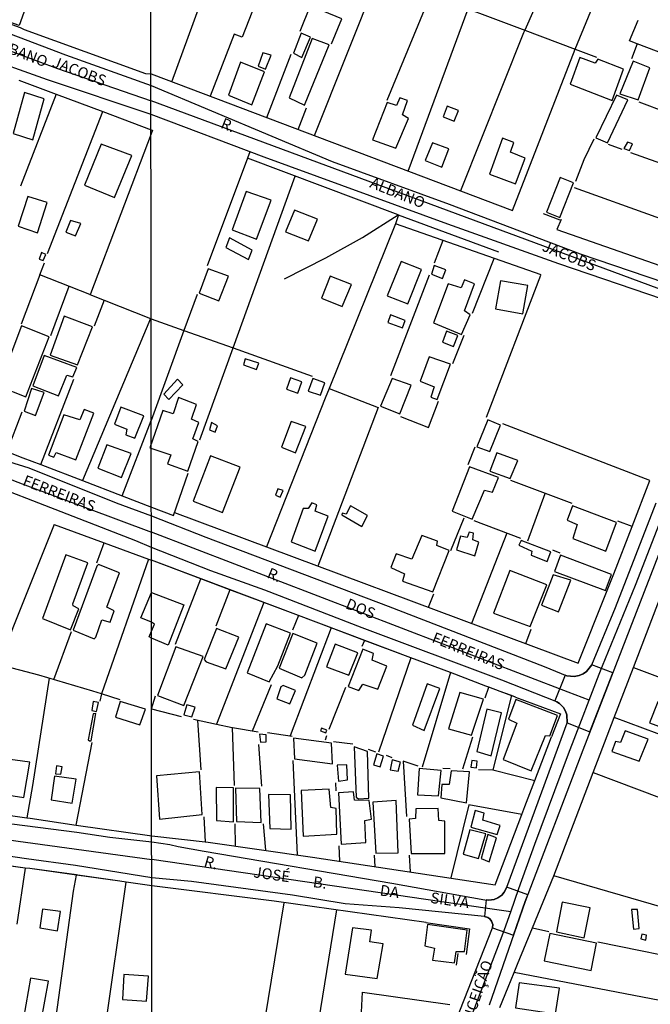
# Model space of a CAD drawing. Units: millimetres. Extents: x 190356 to 192769, y 1671520 to 1674293.
# Drawn here: x 190809 to 190954, y 1672388 to 1672615 of the extents above; entities that cross this region are included whole.
import ezdxf
from ezdxf.enums import TextEntityAlignment as Align

# ---------------------------------------------------------------- set-up
doc = ezdxf.new("R2010")
doc.units = ezdxf.units.MM
for name, color, linetype in [('V-CRUZAMENTO', 1, 'Continuous'), ('V-EDIFICACAO', 2, 'Continuous'), ('V-EIXO_DE_LOGRADOURO', 3, 'Continuous'), ('V-LOTE', 1, 'Continuous'), ('V-NOME_DOS_LOGRADOUROS', 7, 'Continuous'), ('V-QUADRA', 6, 'Continuous'), ('V-TESTADA', 5, 'Continuous'), ('V-VALETA', 6, 'Continuous'), ('X-LIMITE_1000', 7, 'Continuous')]:
    doc.layers.add(name, color=color, linetype=linetype)

msp = doc.modelspace()

# ---------------------------------------------------------------- linework, layer by layer
at = {"layer": 'V-CRUZAMENTO'}
for points in [[(190945.63, 1672464.3), (190940.82, 1672466.16), (190939.59, 1672464.65), (190938.8, 1672464.08), (190937.88, 1672463.72), (190936.77, 1672463.48), (190935.05, 1672463.64), (190934.67, 1672463.8), (190932.33, 1672457.84), (190932.78, 1672457.66), (190933.41, 1672457.26), (190934.3, 1672456.37), (190934.8, 1672455.51), (190935.08, 1672454.63), (190935.13, 1672452.81), (190940.39, 1672450.77)], [(190925.49, 1672411.65), (190926.07, 1672413.19), (190921.28, 1672415.01), (190920.69, 1672413.79), (190920.09, 1672413.13), (190919.23, 1672412.51), (190918.34, 1672412.13), (190917.13, 1672411.97), (190916.49, 1672412.03), (190916.11, 1672408.26), (190916.87, 1672408.03), (190917.36, 1672407.67), (190917.76, 1672407.13), (190918.01, 1672406.36), (190917.95, 1672405.6), (190922.8, 1672403.91)]]:
    msp.add_lwpolyline(points, close=True, dxfattribs=at)
at = {"layer": 'V-EDIFICACAO'}
for points in [[(190814.59, 1672628.88), (190812.7, 1672623.1), (190808.42, 1672624.56), (190806.67, 1672620.18), (190810.89, 1672618.49), (190809.08, 1672613.34), (190799.95, 1672616.55), (190805.02, 1672628.87), (190806.89, 1672633.85), (190815.35, 1672630.84)], [(190873.95, 1672611.58), (190872.16, 1672607.02), (190874.11, 1672606), (190876.11, 1672610.65), (190873.95, 1672611.58)], [(190876.46, 1672610.37), (190871.21, 1672596.69), (190874.68, 1672595.04), (190880.42, 1672608.93), (190876.46, 1672610.37)], [(190865.12, 1672607.08), (190864.07, 1672603.96), (190865.76, 1672603.29), (190867.03, 1672606.51), (190865.12, 1672607.08)], [(190860.02, 1672604.92), (190857.21, 1672597.33), (190862.57, 1672595.13), (190865.53, 1672602.69), (190860.02, 1672604.92)], [(190941.58, 1672604.66), (190938.07, 1672605.97), (190935.81, 1672599.82), (190945.53, 1672596.12), (190948.11, 1672603.29), (190942.19, 1672605.62), (190941.58, 1672604.66)], [(190947.29, 1672597.62), (190951.46, 1672596.22), (190954.14, 1672603.64), (190950.35, 1672605.11), (190947.29, 1672597.62)], [(190807.67, 1672588.47), (190812.19, 1672587), (190814.84, 1672596.51), (190810.33, 1672597.92), (190807.67, 1672588.47)], [(190893.71, 1672595.61), (190890.36, 1672587), (190895.75, 1672585.09), (190898.62, 1672591.94), (190897.25, 1672592.8), (190898.39, 1672596.06), (190896.64, 1672596.69), (190895.88, 1672594.94), (190893.71, 1672595.61)], [(190941.71, 1672587.48), (190944.45, 1672586.37), (190949.07, 1672596.28), (190946.52, 1672597.3), (190941.71, 1672587.48)], [(190907.51, 1672594.78), (190906.65, 1672592.3), (190909.13, 1672591.34), (190910.12, 1672593.82), (190907.51, 1672594.78)], [(190904.19, 1672586.37), (190902.5, 1672582.29), (190906.3, 1672580.73), (190907.89, 1672584.96), (190904.19, 1672586.37)], [(190917.29, 1672579.1), (190923.25, 1672576.87), (190925.48, 1672582.8), (190922.14, 1672584.17), (190922.87, 1672586.43), (190920.26, 1672587.42), (190917.29, 1672579.1)], [(190949.01, 1672586.53), (190948.15, 1672585.06), (190949.52, 1672584.55), (190950.15, 1672586.11), (190949.01, 1672586.53)], [(190827.94, 1672586.06), (190824.07, 1672576.56), (190831, 1672573.75), (190834.99, 1672583.41), (190827.94, 1672586.06)], [(190930.39, 1672570.37), (190933.45, 1672569.19), (190936.64, 1672577.12), (190933.55, 1672578.37), (190930.39, 1672570.37)], [(190861.29, 1672575.15), (190858.07, 1672566.32), (190863.65, 1672564.15), (190867.06, 1672573.11), (190861.29, 1672575.15)], [(190811.05, 1672573.96), (190808.88, 1672567.15), (190813.3, 1672565.64), (190815.51, 1672572.58), (190811.05, 1672573.96)], [(190872.38, 1672570.88), (190870.31, 1672565.84), (190875.6, 1672563.77), (190877.71, 1672568.8), (190872.38, 1672570.88)], [(190820.85, 1672568.5), (190819.83, 1672565.8), (190822.06, 1672564.94), (190823.27, 1672567.76), (190820.85, 1672568.5)], [(190857.5, 1672564.44), (190856.61, 1672562.24), (190861.8, 1672559.47), (190862.66, 1672561.63), (190857.5, 1672564.44)], [(190814.21, 1672561.06), (190813.7, 1672559.59), (190814.62, 1672559.26), (190815.22, 1672560.65), (190814.21, 1672561.06)], [(190896.93, 1672559.02), (190893.71, 1672551.12), (190898.49, 1672549.3), (190901.64, 1672557.2), (190896.93, 1672559.02)], [(190852.53, 1672557.36), (190850.49, 1672551.72), (190855.01, 1672549.94), (190857.25, 1672555.64), (190852.53, 1672557.36)], [(190904.58, 1672558.1), (190903.91, 1672556.12), (190906.46, 1672555.13), (190907.22, 1672557.08), (190904.58, 1672558.1)], [(190880.61, 1672555.67), (190878.6, 1672550.57), (190883.41, 1672548.69), (190885.55, 1672553.73), (190880.61, 1672555.67)], [(190907.8, 1672553.89), (190904.39, 1672544.93), (190910.86, 1672542.25), (190912.8, 1672546.78), (190911.52, 1672547.7), (190913.85, 1672553.92), (190911.49, 1672554.84), (190910.73, 1672552.96), (190907.8, 1672553.89)], [(190918.66, 1672548.09), (190924.91, 1672546.94), (190926.12, 1672553.51), (190919.81, 1672554.59), (190918.66, 1672548.09)], [(190819.45, 1672546.41), (190816.2, 1672537.45), (190822.47, 1672535.24), (190825.92, 1672543.96), (190819.45, 1672546.41)], [(190894.54, 1672546.78), (190893.87, 1672545), (190897.25, 1672543.72), (190897.91, 1672545.44), (190894.54, 1672546.78)], [(190809.59, 1672544.22), (190804.35, 1672530.34), (190810.61, 1672527.87), (190815.96, 1672541.67), (190809.59, 1672544.22)], [(190907.38, 1672542.99), (190906.46, 1672540.44), (190909.01, 1672539.42), (190909.99, 1672542), (190907.38, 1672542.99)], [(190814.85, 1672537.41), (190812.23, 1672530.4), (190818.1, 1672528.12), (190820.02, 1672532.84), (190821.45, 1672532.47), (190822.34, 1672534.63), (190814.85, 1672537.41)], [(190861.04, 1672536.61), (190860.66, 1672535.21), (190863.68, 1672534.19), (190864.23, 1672535.63), (190861.04, 1672536.61)], [(190903.4, 1672537.06), (190901.33, 1672531.45), (190904.58, 1672530.14), (190903.75, 1672527.78), (190905.21, 1672527.27), (190908.34, 1672535.37), (190903.4, 1672537.06)], [(190842.33, 1672528.49), (190843.51, 1672527.27), (190846.76, 1672530.65), (190845.52, 1672531.93), (190842.33, 1672528.49)], [(190871.49, 1672532.21), (190870.54, 1672529.66), (190873.15, 1672528.74), (190874.11, 1672531.29), (190871.49, 1672532.21)], [(190876.66, 1672532.12), (190875.57, 1672529.16), (190878.38, 1672528.26), (190879.43, 1672531.1), (190876.66, 1672532.12)], [(190894.89, 1672532.12), (190892.21, 1672525.71), (190896.64, 1672523.96), (190899.22, 1672530.53), (190894.89, 1672532.12)], [(190811.91, 1672529.76), (190810.22, 1672524.6), (190812.82, 1672523.56), (190814.84, 1672528.85), (190811.91, 1672529.76)], [(190839.17, 1672516.09), (190843.95, 1672514.53), (190843.18, 1672512.43), (190847.84, 1672510.75), (190850.27, 1672517.62), (190849.05, 1672518.18), (190850.39, 1672521.99), (190848.73, 1672522.71), (190849.84, 1672526.13), (190845.75, 1672527.7), (190844.47, 1672523.92), (190842.14, 1672524.72), (190839.17, 1672516.09)], [(190832.44, 1672525.46), (190831.01, 1672521.59), (190833.87, 1672520.39), (190833.63, 1672519.15), (190835.72, 1672518.32), (190837.76, 1672523.47), (190832.44, 1672525.46)], [(190819.32, 1672523.74), (190815.84, 1672514.42), (190817.07, 1672513.95), (190817.62, 1672515.02), (190822.14, 1672513.4), (190826.27, 1672524.07), (190824.06, 1672524.92), (190823.05, 1672522.57), (190819.32, 1672523.74)], [(190852.85, 1672520.29), (190854.19, 1672519.72), (190854.7, 1672521.19), (190853.36, 1672521.92), (190852.85, 1672520.29)], [(190871.68, 1672522.17), (190869.42, 1672516.25), (190872.67, 1672515), (190875.03, 1672521), (190871.68, 1672522.17)], [(190914.36, 1672516.37), (190917.33, 1672515.26), (190919.81, 1672521.35), (190916.88, 1672522.59), (190914.36, 1672516.37)], [(190829.28, 1672516.81), (190827.21, 1672511.46), (190832.63, 1672509.29), (190834.83, 1672514.79), (190829.28, 1672516.81)], [(190849.09, 1672503.85), (190855.87, 1672501.23), (190859.89, 1672511.66), (190853.1, 1672514.3), (190849.09, 1672503.85)], [(190918.98, 1672515), (190917.33, 1672510.73), (190922.07, 1672509.04), (190923.76, 1672513.22), (190918.98, 1672515)], [(190908.69, 1672501.52), (190913.31, 1672499.74), (190916.11, 1672506.37), (190917.99, 1672505.89), (190919.33, 1672509.33), (190912.7, 1672511.72), (190908.69, 1672501.52)], [(190868.56, 1672506.72), (190868.02, 1672505.22), (190869.13, 1672504.74), (190869.83, 1672506.27), (190868.56, 1672506.72)], [(190875.54, 1672502.13), (190874.42, 1672502.19), (190871.68, 1672494.48), (190877.17, 1672492.37), (190880.13, 1672500.41), (190877.2, 1672501.52), (190877.58, 1672503.02), (190876.4, 1672503.47), (190875.54, 1672502.13)], [(190885.33, 1672502.8), (190884.31, 1672500.88), (190883.41, 1672501.08), (190883.32, 1672500.72), (190887.94, 1672498.05), (190889.21, 1672500.57), (190885.33, 1672502.8)], [(190936.35, 1672502.76), (190935.17, 1672499.45), (190937.47, 1672498.46), (190936.42, 1672495.27), (190944.07, 1672492.34), (190946.49, 1672498.97), (190936.35, 1672502.76)], [(190901.71, 1672495.91), (190899.38, 1672490.49), (190895.84, 1672491.7), (190894.6, 1672488.58), (190897.72, 1672487.15), (190897.28, 1672485.46), (190904.26, 1672483), (190907.99, 1672492.47), (190905.15, 1672493.62), (190905.28, 1672494.67), (190901.71, 1672495.91)], [(190910.57, 1672495.78), (190909.68, 1672492.66), (190913.88, 1672491.29), (190914.84, 1672494.41), (190913.47, 1672494.92), (190913.56, 1672496.49), (190912.58, 1672496.74), (190912.16, 1672495.47), (190910.57, 1672495.78)], [(190924.59, 1672494.8), (190923.99, 1672493.68), (190926.98, 1672492.31), (190926.89, 1672491.39), (190930.52, 1672489.98), (190931.41, 1672492.21), (190924.59, 1672494.8)], [(190819.83, 1672491.49), (190814.47, 1672476.82), (190820.86, 1672474.26), (190822.82, 1672479.09), (190821.49, 1672479.78), (190821.4, 1672480.18), (190824.87, 1672489.63), (190819.83, 1672491.49)], [(190933.58, 1672491.39), (190932.27, 1672487.62), (190943.97, 1672483.26), (190945.37, 1672486.96), (190933.58, 1672491.39)], [(190827.3, 1672489.24), (190826.92, 1672488.9), (190821.46, 1672474.15), (190826.31, 1672472.18), (190826.69, 1672472.53), (190828.1, 1672476.54), (190829.98, 1672475.98), (190830.93, 1672478.58), (190829.22, 1672479.48), (190832.12, 1672487.32), (190827.3, 1672489.24)], [(190918.19, 1672478.09), (190926.66, 1672474.97), (190930.46, 1672484.6), (190921.95, 1672487.85), (190918.19, 1672478.09)], [(190931.89, 1672486.92), (190929.21, 1672479.94), (190933.13, 1672478.38), (190936, 1672485.68), (190931.89, 1672486.92)], [(190839.51, 1672482.83), (190846.99, 1672480), (190843.32, 1672470.7), (190839.52, 1672472.33), (190838.95, 1672472.64), (190839.52, 1672473.93), (190840.21, 1672475.55), (190839.52, 1672475.98), (190837.09, 1672476.99)], [(190865.91, 1672475.58), (190861.52, 1672464.36), (190866.62, 1672462.22), (190868.56, 1672465.92), (190871.49, 1672473.47), (190865.91, 1672475.58)], [(190854.5, 1672474.53), (190851.67, 1672467.39), (190852.11, 1672466.84), (190856.64, 1672465.22), (190859.6, 1672472.55), (190854.5, 1672474.53)], [(190872, 1672473.38), (190868.88, 1672465.41), (190874.14, 1672463.15), (190874.78, 1672463.75), (190877.64, 1672471.18), (190872, 1672473.38)], [(190881.79, 1672470.89), (190879.81, 1672465.73), (190884.91, 1672463.75), (190886.98, 1672468.95), (190881.79, 1672470.89)], [(190845.13, 1672470.32), (190840.93, 1672459.13), (190846.98, 1672456.8), (190851.38, 1672468.09), (190845.13, 1672470.32)], [(190884.78, 1672461.17), (190887.24, 1672460.28), (190888.16, 1672461.68), (190891.57, 1672460.53), (190893.68, 1672465.86), (190890.27, 1672467.23), (190890.58, 1672468.79), (190888.13, 1672469.74), (190884.78, 1672461.17)], [(190899.6, 1672452.28), (190902.22, 1672451.07), (190905.88, 1672460.69), (190902.95, 1672461.81), (190899.6, 1672452.28)], [(190869.8, 1672461.43), (190869.26, 1672461.11), (190868.34, 1672458.33), (190871.33, 1672457.15), (190872.67, 1672460.28), (190869.8, 1672461.43)], [(190910.44, 1672459.77), (190907.86, 1672451.45), (190913.15, 1672449.98), (190915.86, 1672458.3), (190910.44, 1672459.77)], [(190826.12, 1672457.7), (190825.77, 1672455.64), (190826.9, 1672455.43), (190827.29, 1672457.52), (190826.12, 1672457.7)], [(190832.33, 1672457.74), (190831.23, 1672454.14), (190836.87, 1672452.35), (190838.12, 1672455.98), (190832.33, 1672457.74)], [(190923.35, 1672458.21), (190921.66, 1672453.68), (190923.54, 1672452.72), (190920.39, 1672444.34), (190926.89, 1672441.73), (190930.17, 1672449.86), (190931.13, 1672449.82), (190932.91, 1672454.48), (190923.35, 1672458.21)], [(190955.99, 1672457.66), (190954.07, 1672452.82), (190960.51, 1672450.4), (190962.46, 1672455.21), (190955.99, 1672457.66)], [(190824.97, 1672448.93), (190825.29, 1672448.68), (190825.67, 1672448.69), (190826.68, 1672454.93), (190826.12, 1672454.87), (190824.97, 1672448.93)], [(190847.68, 1672456.93), (190846.98, 1672454.67), (190848.77, 1672454.19), (190849.6, 1672456.39), (190847.68, 1672456.93)], [(190914.33, 1672446.19), (190917.64, 1672445.23), (190920.03, 1672455.08), (190916.69, 1672455.98), (190914.33, 1672446.19)], [(190864.35, 1672450.21), (190864.58, 1672448.33), (190865.91, 1672448.42), (190865.88, 1672450.05), (190864.35, 1672450.21)], [(190878.63, 1672451.61), (190878.38, 1672450.94), (190879.59, 1672450.49), (190879.84, 1672451.1), (190878.63, 1672451.61)], [(190948.5, 1672450.94), (190947.41, 1672448.29), (190946.3, 1672448.55), (190945.44, 1672446.25), (190951.72, 1672443.99), (190953.76, 1672449.03), (190948.5, 1672450.94)], [(190872.19, 1672449.28), (190872.42, 1672444.53), (190881.15, 1672443.39), (190880.96, 1672448.17), (190872.19, 1672449.28)], [(190886.15, 1672447.31), (190886.6, 1672435.7), (190887.14, 1672435.35), (190889.5, 1672435.48), (190889.18, 1672446.22), (190886.15, 1672447.31)], [(190805.34, 1672444.58), (190804.15, 1672436.58), (190810.15, 1672435.66), (190811.49, 1672443.75), (190805.34, 1672444.58)], [(190891.38, 1672445.65), (190890.62, 1672443.13), (190892.15, 1672442.65), (190892.91, 1672445.11), (190891.38, 1672445.65)], [(190894.92, 1672444.31), (190894.44, 1672441.98), (190896.29, 1672441.66), (190896.83, 1672443.74), (190894.92, 1672444.31)], [(190913.18, 1672444.15), (190913.02, 1672442.59), (190914.27, 1672442.49), (190914.43, 1672443.96), (190913.18, 1672444.15)], [(190817.63, 1672442.91), (190817.4, 1672441.08), (190818.65, 1672440.97), (190818.93, 1672442.68), (190817.63, 1672442.91)], [(190840.64, 1672440.58), (190841.34, 1672430.64), (190851.16, 1672431.72), (190850.55, 1672441.5), (190840.64, 1672440.58)], [(190882.2, 1672443.07), (190882.52, 1672439.37), (190884.62, 1672439.72), (190884.46, 1672443.13), (190882.2, 1672443.07)], [(190901.07, 1672442.3), (190900.69, 1672436.25), (190905.53, 1672436.02), (190906.14, 1672441.82), (190901.07, 1672442.3)], [(190908.46, 1672441.76), (190908.02, 1672438.64), (190906.33, 1672438.6), (190906.11, 1672435.58), (190912, 1672434.43), (190912.7, 1672441.57), (190908.46, 1672441.76)], [(190817.21, 1672440.51), (190816.42, 1672435.12), (190821.25, 1672434.31), (190822.18, 1672439.88), (190817.21, 1672440.51)], [(190854.38, 1672437.94), (190854.5, 1672430.29), (190858.39, 1672430), (190858.39, 1672437.81), (190854.38, 1672437.94)], [(190858.87, 1672437.74), (190859.06, 1672430.09), (190864.77, 1672429.87), (190864.42, 1672437.68), (190858.87, 1672437.74)], [(190873.95, 1672437.23), (190874.42, 1672426.75), (190882.14, 1672427.16), (190882.01, 1672433.12), (190880.77, 1672433.31), (190880.42, 1672437.52), (190873.95, 1672437.23)], [(190886.19, 1672435), (190885.96, 1672436.92), (190882.52, 1672436.72), (190883.13, 1672424.9), (190888.8, 1672425.25), (190888.61, 1672430.32), (190890.11, 1672430.67), (190889.63, 1672434.97), (190886.19, 1672435)], [(190866.42, 1672436.28), (190866.78, 1672428.47), (190871.68, 1672428.34), (190871.46, 1672436.21), (190866.42, 1672436.28)], [(190890.42, 1672434.52), (190891.16, 1672422.83), (190896.26, 1672422.92), (190895.81, 1672434.91), (190890.42, 1672434.52)], [(190905.44, 1672433.09), (190900.31, 1672432.99), (190900.24, 1672430.8), (190898.78, 1672430.67), (190899.29, 1672422.76), (190907, 1672422.7), (190907, 1672430.16), (190905.63, 1672430.35), (190905.44, 1672433.09)], [(190915.76, 1672430.38), (190916.05, 1672432.04), (190913.98, 1672432.61), (190912.99, 1672428.82), (190919.05, 1672427.1), (190919.72, 1672429.2), (190915.76, 1672430.38)], [(190912.74, 1672428.21), (190911.21, 1672422.6), (190914.71, 1672421.58), (190916.4, 1672427.26), (190912.74, 1672428.21)], [(190916.88, 1672427.07), (190915.35, 1672421.55), (190917.17, 1672420.82), (190918.92, 1672426.37), (190916.88, 1672427.07)], [(190814.47, 1672409.95), (190813.83, 1672405.58), (190817.86, 1672404.91), (190818.58, 1672409.35), (190814.47, 1672409.95)], [(190933.99, 1672411.51), (190932.69, 1672404.66), (190939.06, 1672403.32), (190940.43, 1672410.21), (190933.99, 1672411.51)], [(190949.93, 1672409.86), (190950.41, 1672405.33), (190951.72, 1672405.49), (190951.33, 1672409.86), (190949.93, 1672409.86)], [(190885.74, 1672405.65), (190884.11, 1672394.94), (190891.41, 1672393.92), (190892.82, 1672401.95), (190889.72, 1672402.43), (190890.14, 1672405.07), (190885.74, 1672405.65)], [(190902.98, 1672406.35), (190902.41, 1672401.47), (190904.61, 1672400.96), (190904.19, 1672398.19), (190909.2, 1672397.55), (190909.61, 1672400.17), (190911.56, 1672400.2), (190912.13, 1672405.07), (190902.98, 1672406.35)], [(190931.13, 1672404.31), (190929.88, 1672398), (190940.66, 1672395.77), (190941.93, 1672402.11), (190931.13, 1672404.31)], [(190952.32, 1672404.12), (190952.13, 1672403.07), (190953.28, 1672402.81), (190953.41, 1672403.89), (190952.32, 1672404.12)], [(190811.69, 1672394.03), (190810.09, 1672384.85), (190814.13, 1672384.15), (190815.8, 1672393.34), (190811.69, 1672394.03)], [(190833.15, 1672394.9), (190832.81, 1672389.09), (190838.37, 1672388.71), (190838.82, 1672394.51), (190833.15, 1672394.9)], [(190924.11, 1672392.96), (190923.29, 1672387.19), (190932.5, 1672385.82), (190933.39, 1672391.72), (190924.11, 1672392.96)]]:
    msp.add_lwpolyline(points, close=True, dxfattribs=at)
at = {"layer": 'V-EIXO_DE_LOGRADOURO'}
for points in [[(190781.6, 1672616.95), (190817.88, 1672603.49), (190839.42, 1672596.01)], [(190968.67, 1672547.85), (190962.07, 1672550.59), (190839.42, 1672596.01)], [(190942.54, 1672464.05), (190943.26, 1672465.91), (190950.9, 1672484.5), (190966.18, 1672523.92), (190972.21, 1672540.69)], [(190747.63, 1672531.7), (190773.06, 1672522.07), (190809.78, 1672507.83), (190839.5, 1672496.69)], [(190935.39, 1672459.9), (190839.5, 1672496.69)], [(190940.23, 1672458.04), (190942.54, 1672464.05)], [(190940.23, 1672458.04), (190935.39, 1672459.9)], [(190938.45, 1672453.4), (190940.23, 1672458.04)], [(190924.06, 1672414.69), (190927.68, 1672424.91), (190935.47, 1672445.67), (190938.45, 1672453.4)], [(190723.47, 1672437.41), (190730.55, 1672436.35), (190839.56, 1672421.32)], [(190916.82, 1672410.08), (190839.56, 1672421.32)], [(190922.15, 1672409.3), (190924.06, 1672414.69)], [(190922.15, 1672409.3), (190916.82, 1672410.08)], [(190920.71, 1672405.26), (190922.15, 1672409.3)], [(190891.09, 1672327.27), (190897.35, 1672343.59), (190904.84, 1672363.98), (190912.33, 1672383.02), (190920.19, 1672403.78), (190920.71, 1672405.26)]]:
    msp.add_lwpolyline(points, dxfattribs=at)
at = {"layer": 'V-LOTE'}
for points in [[(190932.78, 1672628.98), (190925.38, 1672612.32)], [(190936.98, 1672607.94), (190945.62, 1672628.99)], [(190877.05, 1672588.01), (190891.73, 1672625.01)], [(190903.71, 1672620.49), (190893.63, 1672596.09)], [(190903.71, 1672620.49), (190925.38, 1672612.32)], [(190863.46, 1672618.53), (190860.37, 1672610.71), (190858.52, 1672611.35), (190853.03, 1672597.09)], [(190844.16, 1672600.42), (190850.58, 1672617.81)], [(190876.04, 1672617.85), (190873.66, 1672611.98)], [(190880.94, 1672609.13), (190883.28, 1672614.92), (190876.04, 1672617.85)], [(190898.59, 1672579.85), (190912.38, 1672617.22)], [(190951.28, 1672609.15), (190949.49, 1672609.83), (190951.45, 1672614.58)], [(190809.3, 1672612.92), (190810.21, 1672612.45), (190838.12, 1672602.3), (190839.41, 1672602.21)], [(190925.38, 1672612.32), (190925.08, 1672611.65), (190910.61, 1672575.3)], [(190925.38, 1672612.32), (190936.98, 1672607.94)], [(190951.28, 1672609.15), (190949.98, 1672605.72)], [(190972.27, 1672601.13), (190951.28, 1672609.15)], [(190866.04, 1672592.18), (190871.63, 1672606.73)], [(190922.6, 1672570.76), (190936.98, 1672607.94)], [(190936.98, 1672607.94), (190941.93, 1672606.07)], [(190839.41, 1672602.21), (190922.6, 1672570.76)], [(190809, 1672600.76), (190817.55, 1672597.56)], [(190817.55, 1672597.56), (190809.38, 1672576.4)], [(190817.55, 1672597.56), (190828.32, 1672593.53)], [(190951.62, 1672595.77), (190964.68, 1672590.87)], [(190815.62, 1672560.87), (190828.32, 1672593.53)], [(190828.32, 1672593.53), (190839.42, 1672589.37)], [(190873.28, 1672589.44), (190875.14, 1672594.4)], [(190839.42, 1672589.37), (190839.74, 1672589.25), (190839.42, 1672588.39)], [(190839.42, 1672588.38), (190825.46, 1672551.58), (190825.32, 1672551.45)], [(190839.42, 1672588.39), (190839.42, 1672588.38)], [(190941.29, 1672587.16), (190938.98, 1672582.41), (190937.08, 1672577.42)], [(190862.17, 1672584.25), (190861.63, 1672582.8)], [(190947.77, 1672584.78), (190944.67, 1672585.93)], [(190978.68, 1672573.74), (190949.82, 1672584.04)], [(190861.63, 1672582.8), (190852.34, 1672557.99)], [(190861.63, 1672582.8), (190861.62, 1672582.8)], [(190896.27, 1672569.79), (190861.63, 1672582.8)], [(190858.29, 1672539.11), (190872.56, 1672578.69)], [(190936.73, 1672576.07), (190974.37, 1672562.53)], [(190896.31, 1672569.77), (190895.66, 1672567.7)], [(190933.74, 1672568.7), (190932.8, 1672566.37)], [(190895.66, 1672567.7), (190880.4, 1672529.82)], [(190929.13, 1672555.94), (190895.66, 1672567.7)], [(190932.8, 1672566.37), (190970.76, 1672553.13)], [(190906.53, 1672563.88), (190904.56, 1672558.63)], [(190913.36, 1672547.15), (190918.39, 1672559.71)], [(190813.83, 1672555.99), (190814.87, 1672558.75)], [(190813.83, 1672555.99), (190809.54, 1672544.6)], [(190825.32, 1672551.45), (190813.83, 1672555.99)], [(190903.43, 1672555.86), (190894.49, 1672532.68)], [(190916.59, 1672523.16), (190929.11, 1672555.84)], [(190816.38, 1672542.01), (190820.61, 1672553.31)], [(190825.32, 1672551.45), (190828.61, 1672550.14)], [(190828.61, 1672550.14), (190826.31, 1672544.17)], [(190828.61, 1672550.14), (190839.27, 1672545.89)], [(190850, 1672551.42), (190846.99, 1672543.13)], [(190839.27, 1672545.89), (190823.65, 1672508.57)], [(190839.27, 1672545.89), (190839.46, 1672545.81)], [(190839.46, 1672545.81), (190846.99, 1672543.13)], [(190846.99, 1672543.13), (190839.48, 1672522.43)], [(190846.99, 1672543.13), (190858.29, 1672539.11)], [(190908.88, 1672535.55), (190911.47, 1672542.05)], [(190850.67, 1672517.99), (190858.29, 1672539.11)], [(190858.29, 1672539.11), (190876.46, 1672532.65)], [(190814.09, 1672512.25), (190821.63, 1672531.91)], [(190950.39, 1672465.56), (190976.28, 1672533.26)], [(190880.4, 1672529.82), (190879.49, 1672527.56), (190866, 1672493.32)], [(190880.4, 1672529.82), (190891.64, 1672525.4), (190877.82, 1672488.91)], [(190896.77, 1672523.35), (190903.21, 1672520.83), (190905.51, 1672526.9)], [(190809.67, 1672524.36), (190806.27, 1672515.25)], [(190832.76, 1672505.06), (190839.48, 1672522.43)], [(190954.18, 1672508.6), (190920.32, 1672521.66)], [(190912.38, 1672512.31), (190914.01, 1672516.35)], [(190806.27, 1672515.25), (190809.93, 1672513.85)], [(190809.93, 1672513.85), (190814.09, 1672512.25)], [(190814.09, 1672512.25), (190823.65, 1672508.57)], [(190844.57, 1672500.51), (190847.97, 1672510.29)], [(190823.65, 1672508.57), (190832.76, 1672505.06)], [(190936.3, 1672503.28), (190922.19, 1672508.63)], [(190950.09, 1672498.01), (190954.18, 1672508.6)], [(190832.76, 1672505.06), (190839.49, 1672502.47)], [(190926.07, 1672494.69), (190930.1, 1672505.6)], [(190839.49, 1672502.47), (190844.57, 1672500.51)], [(190844.82, 1672501.22), (190937.68, 1672466.57), (190944.19, 1672482.86)], [(190817.09, 1672498.48), (190807.65, 1672474.65), (190804.46, 1672466.14)], [(190817.09, 1672498.48), (190828.63, 1672494.24)], [(190908.41, 1672492.52), (190911.43, 1672499.99)], [(190913.71, 1672499.38), (190924.4, 1672495.31)], [(190945.89, 1672487.14), (190950.09, 1672498.01)], [(190950.09, 1672498.01), (190946.79, 1672499.23)], [(190921.3, 1672496.49), (190913.17, 1672475.72)], [(190826.97, 1672489.67), (190828.63, 1672494.24)], [(190828.63, 1672494.24), (190838.84, 1672490.49)], [(190933.54, 1672491.88), (190931.82, 1672492.56)], [(190838.84, 1672490.49), (190827.98, 1672459.49)], [(190838.84, 1672490.49), (190839.51, 1672490.24)], [(190850.9, 1672485.95), (190839.51, 1672490.24)], [(190845.03, 1672470.92), (190850.9, 1672485.95)], [(190850.9, 1672485.95), (190850.92, 1672486)], [(190857.55, 1672483.45), (190850.9, 1672485.95)], [(190857.55, 1672483.45), (190854.33, 1672475.05)], [(190865.39, 1672480.5), (190857.55, 1672483.45)], [(190903.27, 1672479.41), (190904.48, 1672482.52)], [(190865.39, 1672480.5), (190854.5, 1672452.52)], [(190873.33, 1672477.52), (190865.39, 1672480.5)], [(190873.33, 1672477.52), (190871.97, 1672474.17)], [(190873.34, 1672477.55), (190873.33, 1672477.52)], [(190880.83, 1672474.69), (190873.33, 1672477.52)], [(190817.04, 1672462.8), (190821.09, 1672473.85)], [(190880.83, 1672474.69), (190871.41, 1672449.83)], [(190888.51, 1672471.8), (190880.83, 1672474.69)], [(190925.6, 1672471.08), (190926.87, 1672474.38)], [(190888.51, 1672471.8), (190887.9, 1672470.4)], [(190899.2, 1672467.78), (190888.51, 1672471.8)], [(190827.98, 1672459.49), (190826, 1672460.14), (190813.63, 1672463.81), (190804.46, 1672466.14)], [(190899.2, 1672467.78), (190891.72, 1672446.09)], [(190899.21, 1672467.8), (190899.2, 1672467.78)], [(190908.28, 1672464.37), (190899.2, 1672467.78)], [(190908.28, 1672464.37), (190901.8, 1672442.64)], [(190908.28, 1672464.38), (190908.28, 1672464.37)], [(190916.47, 1672461.29), (190908.28, 1672464.37)], [(190945.98, 1672454.03), (190950.39, 1672465.56)], [(190950.39, 1672465.56), (190976.33, 1672455.84)], [(190815.95, 1672463.12), (190812.15, 1672438.38), (190810.85, 1672430.93)], [(190862.77, 1672450.94), (190867.09, 1672461.63)], [(190827.98, 1672459.49), (190827.64, 1672457.8)], [(190832.32, 1672458.07), (190827.98, 1672459.49)], [(190880.41, 1672451.33), (190884.22, 1672460.99)], [(190916.31, 1672458.57), (190917.16, 1672461.03)], [(190917.16, 1672461.03), (190916.47, 1672461.29)], [(190919.76, 1672460.05), (190917.16, 1672461.03)], [(190922.33, 1672459.08), (190919.76, 1672460.05)], [(190839.53, 1672456.03), (190840.45, 1672459.01)], [(190922.33, 1672459.08), (190918.03, 1672442.01)], [(190923.26, 1672458.73), (190922.33, 1672459.08)], [(190839.53, 1672456.02), (190846.34, 1672454.29)], [(190849.17, 1672453.69), (190854.5, 1672452.52)], [(190850.96, 1672441.99), (190850.21, 1672453.46)], [(190854.5, 1672452.52), (190858.04, 1672451.75)], [(190941.13, 1672441.36), (190945.98, 1672454.03)], [(190982.21, 1672440.53), (190945.98, 1672454.03)], [(190858.04, 1672451.75), (190858.16, 1672451.72), (190864.04, 1672450.72)], [(190858.04, 1672451.75), (190858.57, 1672438.35)], [(190866.23, 1672450.56), (190871.89, 1672449.76)], [(190822.2, 1672429.29), (190825.86, 1672448.27)], [(190879.53, 1672448.9), (190879.85, 1672449.89)], [(190881.39, 1672448.5), (190885.8, 1672447.95)], [(190911.14, 1672442.21), (190913.47, 1672449.59)], [(190927.69, 1672439.5), (190931.53, 1672449.59)], [(190864.87, 1672438.22), (190864.24, 1672447.85)], [(190889.35, 1672446.73), (190891.07, 1672446.15)], [(190872.03, 1672444.11), (190873.03, 1672422.42)], [(190893.47, 1672445.39), (190894.82, 1672444.84)], [(190897.34, 1672444.05), (190900.8, 1672442.88)], [(190898.29, 1672431.23), (190897.51, 1672443.99)], [(190906.52, 1672442.37), (190908.25, 1672442.28)], [(190914.78, 1672442.09), (190918.08, 1672441.96), (190927.69, 1672439.5)], [(190932.05, 1672417.61), (190941.13, 1672441.36)], [(190941.13, 1672441.36), (190977.52, 1672427.61)], [(190882.02, 1672437.17), (190881.96, 1672438.97)], [(190925.42, 1672433.52), (190927.69, 1672439.5)], [(190787.29, 1672434.34), (190810.85, 1672430.93)], [(190924.73, 1672431.7), (190912.55, 1672433.91), (190908.35, 1672417.11)], [(190924.73, 1672431.7), (190925.42, 1672433.52)], [(190810.85, 1672430.93), (190811.57, 1672430.83)], [(190811.57, 1672430.83), (190822.2, 1672429.29)], [(190851.94, 1672425.44), (190851.6, 1672431.2)], [(190918.57, 1672415.5), (190924.73, 1672431.7)], [(190822.2, 1672429.29), (190839.56, 1672426.77)], [(190858.67, 1672429.55), (190858.8, 1672424.47)], [(190865.83, 1672423.46), (190865.32, 1672429.59)], [(190839.56, 1672426.77), (190852.55, 1672425.37), (190876.56, 1672421.91), (190918.57, 1672415.5)], [(190882.82, 1672420.97), (190882.69, 1672424.53)], [(190810.48, 1672419.39), (190798.11, 1672421.06)], [(190890.95, 1672419.76), (190890.84, 1672422.32)], [(190899.08, 1672418.54), (190898.88, 1672422.37)], [(190810.48, 1672419.39), (190808.55, 1672406.47)], [(190811.49, 1672419.25), (190810.48, 1672419.39)], [(190822.26, 1672417.8), (190811.49, 1672419.25)], [(190816.65, 1672378.47), (190821.6, 1672414.03), (190822.25, 1672417.75)], [(190822.25, 1672417.75), (190822.26, 1672417.8)], [(190832.22, 1672416.35), (190822.6, 1672417.75), (190822.26, 1672417.8)], [(190833.66, 1672416.14), (190832.22, 1672416.35)], [(190927.15, 1672405.6), (190932.05, 1672417.61)], [(190969.89, 1672406.58), (190932.05, 1672417.61)], [(190828.72, 1672381.29), (190833.66, 1672416.14)], [(190833.66, 1672416.14), (190833.66, 1672416.15)], [(190839.57, 1672415.28), (190833.66, 1672416.14)], [(190902.68, 1672406.88), (190867.77, 1672411.72), (190839.57, 1672415.28)], [(190857.02, 1672331.7), (190870.07, 1672411.4)], [(190882.09, 1672409.73), (190875.62, 1672370.01)], [(190923.74, 1672397.22), (190927.15, 1672405.6)], [(190927.15, 1672405.6), (190930.9, 1672404.79)], [(190942.23, 1672402.43), (190966.37, 1672397.45)], [(190922.97, 1672395.33), (190923.74, 1672397.22)], [(190921.58, 1672391.92), (190922.97, 1672395.33)], [(190962.44, 1672387.75), (190922.97, 1672395.33)], [(190919.67, 1672387.24), (190921.58, 1672391.92)], [(190887.49, 1672380.05), (190888.05, 1672390.84), (190908.12, 1672388)]]:
    msp.add_lwpolyline(points, dxfattribs=at)
at = {"layer": 'V-QUADRA'}
for points in [[(190783.17, 1672620.58), (190819.74, 1672606.62), (190839.41, 1672599.53), (190839.41, 1672599.53), (190881.12, 1672582.03), (190881.12, 1672582.03), (190907.98, 1672572.19), (190938.16, 1672560.8), (190969.01, 1672550.3), (190970.03, 1672550.3), (190971.05, 1672550.6), (190971.77, 1672551.02), (190972.73, 1672552.28), (190996.98, 1672617.26)], [(191003.93, 1672617.33), (191001.23, 1672609.49), (191000.37, 1672607.61), (190997, 1672598.91), (190997, 1672598.91), (190958.54, 1672497.61), (190938.76, 1672446.55), (190925.49, 1672411.65), (190917.21, 1672387.81)], [(190964.07, 1672547.96), (190933.25, 1672558.48), (190907.72, 1672567.6), (190865.47, 1672583.06), (190839.42, 1672592.89), (190839.42, 1672592.89), (190815.61, 1672600.86), (190799.66, 1672606.5)], [(190724.78, 1672440.17), (190822.33, 1672427.63), (190822.33, 1672427.63), (190829.92, 1672426.5), (190839.56, 1672425.4), (190839.56, 1672425.4), (190843.73, 1672424.8), (190845.68, 1672424.31), (190851.6, 1672423.24), (190894.83, 1672415.87), (190916.23, 1672412.06), (190917.13, 1672411.97), (190918.34, 1672412.13), (190919.23, 1672412.51), (190920.09, 1672413.13), (190920.69, 1672413.79), (190921.28, 1672415.01), (190935.13, 1672452.81), (190935.08, 1672454.63), (190934.8, 1672455.51), (190934.3, 1672456.37), (190933.41, 1672457.26), (190932.78, 1672457.66), (190920.09, 1672462.65), (190887.99, 1672474.69), (190865.56, 1672483.33), (190853.19, 1672487.83), (190839.5, 1672493.17), (190839.5, 1672493.17), (190835.89, 1672494.7), (190783.3, 1672515.1)], [(190799.62, 1672515.12), (190811.3, 1672511.51), (190831.36, 1672503.5), (190839.5, 1672500.44), (190839.5, 1672500.44), (190851.99, 1672495.57), (190894, 1672479.7), (190894, 1672479.7), (190929.84, 1672465.82), (190935.05, 1672463.64), (190936.77, 1672463.48), (190937.88, 1672463.72), (190938.8, 1672464.08), (190939.59, 1672464.65), (190940.82, 1672466.16), (190946.24, 1672479.39), (190955.59, 1672503.45)], [(190906.79, 1672377.17), (190917.95, 1672405.6), (190918.01, 1672406.36), (190917.76, 1672407.13), (190917.36, 1672407.67), (190916.87, 1672408.03), (190916.11, 1672408.26), (190896.5, 1672410.2), (190884.11, 1672411.16), (190871.93, 1672413.14), (190848.73, 1672416.29), (190839.57, 1672417.1), (190839.57, 1672417.1), (190822.07, 1672419.95), (190810.77, 1672421.5), (190737.16, 1672432.43), (190725.57, 1672434.22), (190724.11, 1672434.71), (190721.39, 1672435.12), (190719.94, 1672435.16), (190719.06, 1672434.81), (190718.52, 1672433.99), (190708.58, 1672354.69)]]:
    msp.add_lwpolyline(points, dxfattribs=at)
at = {"layer": 'V-TESTADA'}
for points in [[(190799.47, 1672616.43), (190809.3, 1672612.92)], [(190809.3, 1672612.92), (190810.21, 1672612.45), (190838.12, 1672602.3), (190839.41, 1672602.21)], [(190839.41, 1672602.21), (190922.6, 1672570.76)], [(190809, 1672600.76), (190817.55, 1672597.56)], [(190817.55, 1672597.56), (190828.32, 1672593.53)], [(190828.32, 1672593.53), (190839.42, 1672589.37)], [(190861.63, 1672582.8), (190861.62, 1672582.8)], [(190896.27, 1672569.79), (190861.63, 1672582.8)], [(190929.63, 1672570.07), (190933.44, 1672568.58)], [(190929.13, 1672555.94), (190895.66, 1672567.7)], [(190932.8, 1672566.37), (190970.76, 1672553.13)], [(190950.39, 1672465.56), (190976.28, 1672533.26)], [(190806.27, 1672515.25), (190809.93, 1672513.85)], [(190809.93, 1672513.85), (190814.09, 1672512.25)], [(190814.09, 1672512.25), (190823.65, 1672508.57)], [(190823.65, 1672508.57), (190832.76, 1672505.06)], [(190950.09, 1672498.01), (190954.18, 1672508.6)], [(190832.76, 1672505.06), (190839.49, 1672502.47)], [(190844.82, 1672501.22), (190937.68, 1672466.57), (190944.19, 1672482.86)], [(190817.09, 1672498.48), (190828.63, 1672494.24)], [(190945.89, 1672487.14), (190950.09, 1672498.01)], [(190828.63, 1672494.24), (190838.84, 1672490.49)], [(190838.84, 1672490.49), (190839.51, 1672490.24)], [(190850.92, 1672486), (190839.51, 1672490.3)], [(190944.19, 1672482.86), (190945.89, 1672487.14)], [(190873.34, 1672477.55), (190850.92, 1672486)], [(190899.21, 1672467.8), (190873.34, 1672477.55)], [(190908.28, 1672464.38), (190899.21, 1672467.8)], [(190916.47, 1672461.29), (190908.28, 1672464.38)], [(190945.98, 1672454.03), (190950.39, 1672465.56)], [(190917.16, 1672461.03), (190916.47, 1672461.29)], [(190919.76, 1672460.05), (190917.16, 1672461.03)], [(190923.26, 1672458.73), (190919.76, 1672460.05)], [(190923.26, 1672458.73), (190933.59, 1672454.87), (190931.53, 1672449.59)], [(190941.13, 1672441.36), (190945.98, 1672454.03)], [(190927.69, 1672439.5), (190931.53, 1672449.59)], [(190932.05, 1672417.61), (190941.13, 1672441.36)], [(190925.42, 1672433.52), (190927.69, 1672439.5)], [(190787.29, 1672434.34), (190810.85, 1672430.93)], [(190924.73, 1672431.7), (190925.42, 1672433.52)], [(190810.85, 1672430.93), (190811.57, 1672430.83)], [(190811.57, 1672430.83), (190822.2, 1672429.29)], [(190918.57, 1672415.5), (190924.73, 1672431.7)], [(190822.2, 1672429.29), (190839.56, 1672426.77)], [(190839.56, 1672426.77), (190852.55, 1672425.37), (190876.56, 1672421.91), (190918.57, 1672415.5)], [(190810.48, 1672419.39), (190798.12, 1672421.13)], [(190811.49, 1672419.25), (190810.48, 1672419.39)], [(190822.25, 1672417.75), (190811.49, 1672419.25)], [(190832.22, 1672416.35), (190822.25, 1672417.75)], [(190833.66, 1672416.15), (190832.22, 1672416.35)], [(190927.15, 1672405.6), (190932.05, 1672417.61)], [(190839.57, 1672415.32), (190833.66, 1672416.15)], [(190902.68, 1672406.88), (190867.77, 1672411.72), (190839.57, 1672415.28)], [(190902.66, 1672406.88), (190912.65, 1672405.42), (190911.94, 1672399.45)], [(190923.74, 1672397.22), (190927.15, 1672405.6)], [(190910, 1672399.69), (190909.63, 1672397.01)], [(190922.97, 1672395.33), (190923.74, 1672397.22)], [(190921.58, 1672391.92), (190922.97, 1672395.33)], [(190919.67, 1672387.24), (190921.58, 1672391.92)]]:
    msp.add_lwpolyline(points, dxfattribs=at)
at = {"layer": 'V-VALETA'}
for points in [[(190870.15, 1672555.05), (190879.64, 1672559.87), (190888.07, 1672564.55), (190896.27, 1672569.79)], [(190896.27, 1672569.79), (190919.32, 1672561.26)]]:
    msp.add_lwpolyline(points, dxfattribs=at)
at = {"layer": 'X-LIMITE_1000'}
msp.add_line((190840.31, 1671520.29), (190838.01, 1674291.69), dxfattribs=at)

# ---------------------------------------------------------------- texts
at = {"layer": 'V-NOME_DOS_LOGRADOUROS'}
for s, rotation, p in [('ALBANO', 339, (190802.39, 1672607.73)), ('JACOBS', 339, (190816.18, 1672603.23)), ('R.', 338, (190854.96, 1672589.14)), ('ALBANO', 338, (190889.25, 1672575.45)), ('JACOBS', 338, (190928.9, 1672560.86)), ('FERREIRAS', 339, (190809.41, 1672506.88)), ('R.', 338, (190865.61, 1672485.58)), ('DOS', 338, (190883.68, 1672478.53)), ('FERREIRAS', 338, (190903.55, 1672470.73)), ('R.', 344, (190851.2, 1672419.1)), ('JOSÉ', 352, (190862.77, 1672416.49)), ('B.', 352, (190876.43, 1672414.25)), ('DA', 352, (190891.82, 1672412.31)), ('SILVA', 352, (190903.47, 1672410.6)), ('CONCEIÇÃO', 71, (190912.58, 1672379.25))]:
    msp.add_text(s, height=2.5, rotation=rotation, dxfattribs=at).set_placement(p, align=Align.BOTTOM_LEFT)

doc.saveas('drawing.dxf')
